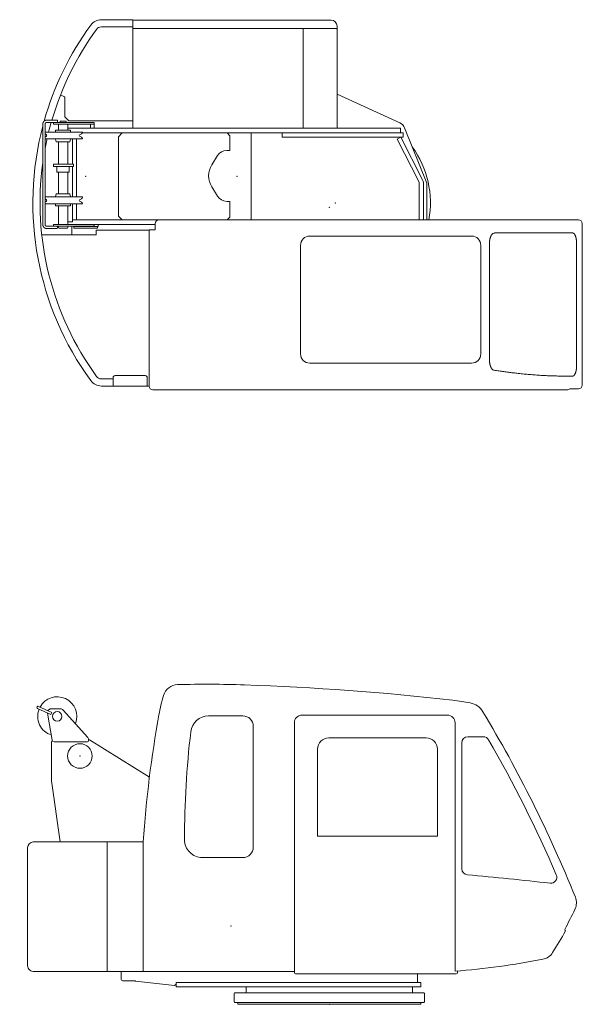
# Model space of a CAD drawing. Extents: x -41788 to 43202, y -21550 to 24648.
# Drawn here: x -32688 to -29711, y 3258 to 8473 of the extents above; entities that cross this region are included whole.
import ezdxf

# ---------------------------------------------------------------- set-up
doc = ezdxf.new("R2010")
doc.units = 0
doc.layers.get('0').update_dxf_attribs({"lineweight": 13})

# ---------------------------------------------------------------- blocks, each defined once
blk = doc.blocks.new('KRM-13H-UPP-RH')
at = {"color": 7, "lineweight": 20}
for p, q in [((-1474.256482, 1534.353392), (-1544.042182, 1566.894998)), ((-1469.185063, 1545.229085), (-1538.970763, 1577.770691)), ((-1471.279679, 1564.999599), (-1423.885934, 1564.999599)), ((779.060128, 1583.448399), (779.009637, 1583.452913)), ((-1466.424634, 1398.309961), (-1490.992124, 1541.620323)), ((-1474.256482, 1534.353392), (-1469.185063, 1545.229085)), ((-1409.043881, 1558.405325), (-1277.578974, 1412.854892)), ((-457.348926, 1527.605289), (-638.905995, 1527.605289)), ((625.159177, 1531.405401), (-145, 1531.4054)), ((-402.348926, 832.136217), (-402.348926, 1472.605289)), ((-185, 167.499999), (-185, 1491.4054)), ((665.159177, 175.012723), (665.159177, 1491.405401)), ((512.47699, 1411.123566), (-2.52301, 1411.123566)), ((733.360811, 1416.984581), (815.28173, 1416.984581)), ((-1471, 1379.999599), (-1471, 1183.867026)), ((-1280, 1389.999599), (-1456.568411, 1389.999599)), ((-1270, 1399.999599), (-1275.000006, 1399.999599)), ((-1275, 1406.152029), (-1275, 1394.999599)), ((-952.078361, 1202.553529), (-1270, 1399.999599)), ((701.360811, 717.555236), (701.360811, 1384.984581)), ((-62.52301, 889.623566), (-62.52301, 1351.123566)), ((572.47699, 1351.123566), (572.47699, 889.623566)), ((-1471, 1183.867026), (-1424.861806, 859.6)), ((-62.52301, 889.623566), (572.47699, 889.623566)), ((-1567, 859.6), (-984.6972, 859.6)), ((-1175, 859.6), (-1175, 174.6)), ((-984.6972, 859.6), (-984.6972, 174.6)), ((-1597.579895, 210.826806), (-1597.579895, 829.826806)), ((-457.348926, 777.136217), (-671.646327, 777.136217)), ((665, 669.798947), (665, 669.774117)), ((665, 669.774117), (665, 669.504004)), ((-185, 603.986738), (-184.955214, 603.900267)), ((1246.04936, 393.950639), (1248.947888, 391.052111)), ((-1567, 174.6), (-185, 174.6)), ((-1102, 134.999599), (-1102, 174.600493)), ((-178.8, 161.299999), (672, 161.299999)), ((467, 114.999599), (467, 161.300583)), ((678.2, 176.075791), (678.2, 167.499999)), ((-1026.725045, 124.999599), (-1092, 124.999599)), ((-1025.336544, 123.256889), (-1026.725045, 124.999599)), ((-1025.336544, 123.256889), (-819.250953, 99.94404)), ((-819.250953, 99.94404), (-810, 107.314717)), ((-810, 114.999599), (485, 114.999599)), ((-810, 92.999599), (-810, 114.999599)), ((485, 92.999599), (485, 114.999599)), ((-810, 92.999599), (485, 92.999599)), ((-501, 60), (-504, 57)), ((-504, 13), (-504, 57)), ((501, 60), (-501, 60)), ((-440, 92.999599), (-440, 60)), ((439.999999, 92.999599), (439.999999, 60)), ((501, 60), (504, 57)), ((504, 13), (504, 57)), ((-501, 10), (-504, 13)), ((-501, 10), (501, 10)), ((-485, 0), (-485, 10)), ((-484, -0.000001), (-485, 1)), ((-485, 0), (485, 0)), ((-50, 0), (50, 0)), ((485, 0), (485, 10)), ((504, 13), (501, 10))]:
    blk.add_line(p, q, dxfattribs=at)
for points in [[(-448.723656, 1691.575204, 0.01487), (-802.699544, 1693.056942)], [(653.241545, 1610.54956, 0.019739), (-448.723641, 1691.575203)], [(-901.665216, 1532.98552, 0.028294), (-984.697201, 859.599989)], [(1301.922884, 567.607832, 0.03925), (812.435654, 1549.706009)], [(1201.356429, 685.869052, 0.028778), (843.018724, 1400.942625)], [(1168.400316, 641.401358, 0.005508), (730.492048, 685.684086)]]:
    blk.add_lwpolyline(points, format="xyb", dxfattribs=at)
for centre, radius in [((-1440, 1524.999599), 25), ((-1320, 1314.999599), 65)]:
    blk.add_circle(centre, radius, dxfattribs=at)
for centre, radius, start, end in [((-800.655591, 1613.083057), 80, 91.464017, 163.687791), ((-1440, 1524.999599), 103.5, 338.084606, 151.676642), ((82.310233, 1354.681524), 1000, 163.687791, 169.729011), ((-1541.506472, 1572.332845), 6, 65, 245), ((-1471.279679, 1544.999599), 20, 90, 151.866622), ((-1423.885934, 1544.999599), 20, 42.089162, 90), ((518.086599, 418.185043), 1200, 79.067314, 83.533104), ((726.707758, 1498.220789), 100, 30.98757, 79.067314), ((-1440, 1524.999599), 103.5, 158.323358, 252.439762), ((-1471.279679, 1544.999599), 20, 188.047867, 189.727579), ((-638.905995, 1432.605289), 95, 90, 173.372641), ((-457.348926, 1472.605289), 55, 0, 90), ((-145, 1491.4054), 40, 90, 180), ((625.159177, 1491.405401), 40, 0, 90), ((-1285, 1406.152029), 10, 0, 42.089162), ((4228.351074, 867.089044), 4995, 173.372641, 179.940983), ((-2.52301, 1351.123566), 60, 90, 180), ((512.47699, 1351.123566), 60, 0, 90), ((733.360811, 1384.984581), 32, 90, 180), ((815.28173, 1384.984581), 32, 29.913209, 90), ((-1435, 1379.999599), 36, 150.440206, 180), ((-1456.568411, 1399.999599), 10, 189.727579, 270), ((-1280, 1394.999599), 5, 270, 0), ((-1564.730453, 826.678135), 33, 93.943582, 174.524836), ((-671.646327, 872.136217), 95, 179.940983, 270), ((-457.348926, 832.136217), 55, 270, 0), ((733.360811, 717.555236), 32, 180, 264.856886), ((1171.97046, 673.201579), 32, 263.594496, 23.319526), ((1227.746413, 537.643665), 80, 334.311397, 21.996649), ((-1223.417664, 1716.708831), 2800, 331.863631, 334.311397), ((-335.283607, 1242.570164), 1800, 327.441295, 331.681118), ((1247.463574, 395.364853), 2, 151.863631, 225), ((1247.533675, 389.637897), 2, 331.681118, 45), ((1114.402028, 316.929002), 80, 280.969326, 327.441295), ((-1564.745701, 207.522912), 33, 174.254033, 266.082955), ((330.434276, 4361.65329), 4200, 274.571115, 280.969326), ((-178.8, 167.499999), 6.2, 180, 270), ((672, 167.499999), 6.2, 270, 0), ((-1092, 134.999599), 10, 180, 270)]:
    blk.add_arc(centre, radius, start, end, dxfattribs=at)
at = {"color": 7, "lineweight": 5}
for p in [(-1320, 1314.999634), (-520, 414.999603), (0, 0)]:
    blk.add_point(p, dxfattribs=at)
blk = doc.blocks.new('KRM-13H-UPP-TP')
at = {"color": 7, "lineweight": 20}
for p, q in [((-1039, 993.5), (-1206.3, 993.5)), ((-1039, 418.5), (-1039, 993.5)), ((9.4, 991.5), (-1039, 991.5)), ((-1206.3, 955.5), (-1039, 955.5)), ((37.8, 946.5), (-1039, 946.5)), ((-139, 946.5), (-139, 418.5)), ((41, 959.9), (41, 418.5)), ((41, 946.6), (41, 946.5)), ((-1401.9, 585), (-1422.7, 594.9)), ((-1399, 580.5), (-1399, 478.5)), ((372.9, 446.8), (41, 598.3)), ((-1399, 478.5), (-1379, 458.5)), ((-1516.5, 439.5), (-1516.5, -90.5)), ((-1504.5, 439.5), (-1504.5, -90.5)), ((-1440.7, 461.5), (-1496, 461.5)), ((-1496, 449.5), (-1244, 449.5)), ((-1460.3, 440.5), (-1460.3, 449.5)), ((-1460.3, 440.5), (-1244, 440.5)), ((-1434, 440.5), (-1434, 408.5)), ((-1393, 455.5), (-1425, 455.5)), ((-1425, 449.5), (-1425, 455.5)), ((-1393, 449.5), (-1393, 455.5)), ((-1384, 440.5), (-1384, 408.5)), ((-1384, 418.5), (-1264, 418.5)), ((-1239, 418.5), (-1384, 418.5)), ((-1039, 458.5), (-1379, 458.5)), ((-1264, 418.5), (-1264, 440.5)), ((-1264, 418.5), (-1244, 418.5)), ((-1244, 418.5), (-1244, 449.5)), ((376, 418.5), (-1239, 418.5)), ((-356, 418.5), (-192.5, 418.5)), ((376, 393.5), (376, 418.5)), ((516, 128.5), (398.5, 420)), ((-1306, 398.5), (-1504.5, 398.5)), ((-1498.7, 386), (-1504.5, 388.4)), ((-1498.7, 375), (-1504.5, 372.6)), ((-1369, 408.5), (-1449, 408.5)), ((-1449, 408.5), (-1449, 398.5)), ((-1369, 408.5), (-1369, 398.5)), ((-1319.3, 386), (-1311.7, 389.2)), ((-1319.3, 375), (-1311.7, 371.8)), ((391, 393.5), (-1306.8, 393.5)), ((-1306, 398.5), (-1305.5, 398)), ((-1116.4, 373.5), (-1096.7, 393.5)), ((-1116.4, -46.5), (-1116.4, 373.5)), ((-540.7, 393.5), (-526, 378.5)), ((-526, 378.5), (-526, 301.5)), ((-414, -66.5), (-414, 393.5)), ((-249, 371.5), (-249, 393.5)), ((391, 371.5), (-249, 371.5)), ((378, 371.5), (358.4, 361.5)), ((378, 371.5), (493.2, 145.9)), ((391, 371.5), (391, 393.5)), ((-1306, 362.5), (-1504.5, 362.5)), ((-1449, 361.4), (-1449, 362.5)), ((-1445, 346.5), (-1449, 361.4)), ((-1445, 346.5), (-1373, 346.5)), ((-1434, 227.5), (-1434, 346.5)), ((-1384, 227.5), (-1384, 346.5)), ((-1373, 346.5), (-1369, 361.4)), ((-1369, 361.4), (-1369, 362.5)), ((-1360, 227.5), (-1360, 362.5)), ((-1338.8, 54.5), (-1338.8, 362.5)), ((-1306, 362.5), (-1305.5, 363)), ((358.4, 361.5), (473.6, 135.9)), ((-592.4, 273.5), (-622.3, 225.1)), ((-526, 301.5), (-542.6, 301.5)), ((-1459.3, 227.5), (-1354.5, 227.5)), ((-1459.3, 215.5), (-1459.3, 227.5)), ((-1459.3, 215.5), (-1354.5, 215.5)), ((-1441.5, 185.5), (-1441.5, 215.5)), ((-1376.5, 185.5), (-1376.5, 215.5)), ((-1360, 54.5), (-1360, 215.5)), ((-1354.5, 227.5), (-1354.5, 215.5)), ((-1376.5, 185.5), (-1441.5, 185.5)), ((-1434, 70.5), (-1434, 185.5)), ((-1384, 70.5), (-1384, 185.5)), ((-622.3, 107.9), (-592.4, 59.5)), ((476, 125.9), (476, -66.5)), ((498, 125.9), (498, -66.5)), ((516, 128.5), (516, -66.5)), ((-1306, 54.5), (-1504.5, 54.5)), ((-1445, 70.5), (-1449, 55.6)), ((-1449, 54.5), (-1449, 55.6)), ((-1373, 70.5), (-1445, 70.5)), ((-1373, 70.5), (-1369, 55.6)), ((-1369, 54.5), (-1369, 55.6)), ((-1306, 54.5), (-1305.5, 54)), ((-1498.7, 42), (-1504.5, 44.4)), ((-1498.7, 31), (-1504.5, 28.6)), ((-1305.9, 18.6), (-1504.5, 18.6)), ((-1449, 8.5), (-1449, 18.5)), ((-1449, 8.5), (-1369, 8.5)), ((-1434, -91.5), (-1434, 8.5)), ((-1384, -91.5), (-1384, 8.5)), ((-1369, 8.5), (-1369, 18.5)), ((-1360, -76.5), (-1360, 18.5)), ((-1338.8, -66.5), (-1338.8, 18.5)), ((-1319.3, 42), (-1311.7, 45.2)), ((-1319.3, 31), (-1311.7, 27.8)), ((-1306, 18.5), (-1305.5, 19)), ((-542.6, 31.5), (-526, 31.5)), ((-526, 31.5), (-526, -51.5)), ((-1116.4, -46.5), (-1096.7, -66.5)), ((-526, -51.5), (-540.7, -66.5)), ((-1244, -100.5), (-1496, -100.5)), ((-1460.3, -91.5), (-921, -91.5)), ((-1460.3, -100.5), (-1460.3, -91.5)), ((-1434, -107.5), (-1434, -100.5)), ((-1360, -76.5), (-1384, -76.5)), ((-1384, -107.5), (-1384, -100.5)), ((-1363, -100.5), (-1363, -146.5)), ((-1360, -66.5), (1318.7, -66.5)), ((-1354, -101.5), (-1354, -100.5)), ((-1354, -101.5), (-1224, -101.5)), ((-1351.5, -101.5), (-1351.5, -110.5)), ((-1244, -100.5), (-1244, -91.5)), ((-1226.5, -101.5), (-1226.5, -110.5)), ((-1224, -101.5), (-1224, -91.5)), ((-921, -119.1), (-921, -86.5)), ((1338.7, -941.5), (1338.7, -86.5)), ((-1521.7, -146.5), (-1234, -146.5)), ((-1496, -112.5), (-1440.7, -112.5)), ((-1432.3, -110.5), (-1434, -107.5)), ((-1432.3, -110.5), (-1385.7, -110.5)), ((-1385.7, -110.5), (-1384, -107.5)), ((-1351.5, -110.5), (-1226.5, -110.5)), ((-1234, -121.5), (-1234, -146.5)), ((-954, -121.5), (-1234, -121.5)), ((-954, -119.1), (-954, -946.5)), ((-954, -119.1), (-921, -119.1)), ((753, -152.5), (-103.6, -152.5)), ((1288.1, -136.1), (874.5, -136.1)), ((-152.4, -201.5), (-152.4, -776.5)), ((801.8, -776.5), (801.8, -201.5)), ((847.3, -807), (847.3, -192.4)), ((1308.7, -192.4), (1308.7, -837.4)), ((-1323.9, -827.5), (-1324.3, -826.8)), ((-103.6, -825.5), (753, -825.5)), ((847.6, -830.1), (847.6, -830.1)), ((-1206.3, -908.5), (-1144, -908.5)), ((-1144, -901.5), (-1144, -946.5)), ((-1134, -891.5), (-974, -891.5)), ((-964, -946.5), (-964, -901.5)), ((1229.6, -893.7), (1288, -893.7)), ((1229.7, -893.7), (1232.7, -893.7)), ((-954, -946.5), (-1206.3, -946.5)), ((-934, -966.5), (1257.5, -966.5)), ((1272.3, -961.5), (1318.7, -961.5))]:
    blk.add_line(p, q, dxfattribs=at)
for centre, radius, start, end in [((-1206.3, 923.5), 70, 90, 143.9681), ((9.4, 959.9), 31.6, 0, 90), ((31, 23.5), 1600, 143.9681, 164.3107), ((31, 23.5), 1562, 143.9681, 163.7153), ((-1206.3, 923.5), 32, 90, 143.9681), ((37.8, 943.3), 3.2, 0, 90), ((37.8, 943.3), 3.2, 0, 90), ((-1404, 580.5), 5, 0, 64.7261), ((31, 23.5), 1600, 165.2827, 216.0319), ((31, 23.5), 1562, 164.1734, 166.1089), ((352.1, 401.3), 50, 21.9606, 65.4623), ((-1501, 380.5), 6, 292.5, 67.5), ((-1317, 380.5), 6, 112.5, 247.5), ((-1315.5, 398.4), 10, 292.5, 357.596), ((-1315.5, 362.6), 10, 2.404, 67.5), ((31, 23.5), 1562, 167.4654, 169.4321), ((31, 23.5), 504, 349.7135, 35.9386), ((31, 23.5), 1562, 172.1886, 216.0319), ((454, 125.9), 22, 0, 27.0506), ((454, 125.9), 44, 0, 27.0506), ((-1315.5, 54.4), 10, 292.5, 357.596), ((-1501, 36.5), 6, 292.5, 67.5), ((-1317, 36.5), 6, 112.5, 247.5), ((-1315.5, 18.6), 10, 2.404, 67.5), ((-901, -86.5), 20, 90, 180), ((1318.7, -86.5), 20, 0, 90), ((874.4, -135.8), 0.386, 270.3067, 303.3446), ((1288.1, -135.7), 0.432, 269.7769, 301.4236), ((872.2, -863.6), 0.377, 56.9391, 81.3), ((-1206.3, -876.5), 70, 216.0319, 270), ((-1206.3, -876.5), 32, 216.0319, 270), ((-1134, -901.5), 10, 90, 180), ((-974, -901.5), 10, 0, 90), ((1288, -894.1), 0.432, 58.8778, 90.2176), ((-934, -946.5), 20, 180, 270), ((1318.7, -941.5), 20, 270, 0)]:
    blk.add_arc(centre, radius, start, end, dxfattribs=at)
for centre, major_axis, ratio, start_param, end_param in [((-1440.7, 455.5), (0, 6), 0.422618, 3.142431, 6.283185), ((-542.6, 241.5), (0, -60), 0.982245, 3.141593, 4.150581), ((-530.9, 166.5), (0, -110), 0.982245, 4.150581, 5.274197), ((-542.6, 91.5), (0, -60), 0.982245, 5.274197, 6.283185), ((-1440.7, -106.5), (0, -6), 0.422618, 0, 3.141593), ((-103.6, -201.5), (0, -49), 0.996028, 3.141593, 4.712389), ((753, -201.5), (0, -49), 0.996028, 1.570796, 3.141593), ((873.7, -193), (-1, -56.8), 0.508254, 3.148281, 3.471543), ((-103.6, -776.5), (0, -49), 0.996028, 4.712389, 6.283185), ((753, -776.5), (0, -49), 0.996028, 0, 1.570796), ((873.7, -807.2), (1.1, -56.2), 0.511005, 5.954483, 6.196494), ((1257.5, -947.7), (21.7, 0), 0.86637, 4.712389, 5.45927)]:
    blk.add_ellipse(centre, major_axis=major_axis, ratio=ratio, start_param=start_param, end_param=end_param, dxfattribs=at)
for points, knots in [([(-1516.5, 439.5), (-1516.5, 439.6), (-1516.5, 439.9), (-1516.5, 440.3), (-1516.5, 440.6), (-1516.5, 441), (-1516.4, 441.4), (-1516.4, 441.8), (-1516.4, 442.2), (-1516.3, 442.6), (-1516.3, 442.9), (-1516.2, 443.3), (-1516.1, 443.7), (-1516.1, 444.1), (-1516, 444.4), (-1515.9, 444.8), (-1515.8, 445.2), (-1515.7, 445.6), (-1515.6, 445.9), (-1515.5, 446.3), (-1515.4, 446.7), (-1515.3, 447), (-1515.2, 447.4), (-1515, 447.7), (-1514.9, 448.1), (-1514.7, 448.4), (-1514.6, 448.8), (-1514.4, 449.1), (-1514.3, 449.5), (-1514.1, 449.8), (-1513.9, 450.2), (-1513.8, 450.5), (-1513.6, 450.8), (-1513.4, 451.2), (-1513.2, 451.5), (-1513, 451.8), (-1512.8, 452.1), (-1512.6, 452.5), (-1512.4, 452.8), (-1512.1, 453.1), (-1511.9, 453.4), (-1511.7, 453.7), (-1511.4, 454), (-1511.2, 454.3), (-1511, 454.6), (-1510.7, 454.8), (-1510.4, 455.1), (-1510.2, 455.4), (-1509.9, 455.7), (-1509.6, 455.9), (-1509.4, 456.2), (-1509.1, 456.4), (-1508.8, 456.7), (-1508.5, 456.9), (-1508.2, 457.2), (-1507.9, 457.4), (-1507.6, 457.6), (-1507.3, 457.9), (-1506.8, 458.2), (-1506.4, 458.5), (-1505.9, 458.8), (-1505.4, 459), (-1505, 459.3), (-1504.7, 459.4), (-1504.4, 459.6), (-1504, 459.7), (-1503.7, 459.9), (-1503.4, 460), (-1503, 460.2), (-1502.7, 460.3), (-1502.3, 460.4), (-1501.9, 460.6), (-1501.6, 460.7), (-1501.2, 460.8), (-1500.9, 460.9), (-1500.5, 461), (-1500.1, 461.1), (-1499.8, 461.1), (-1499.4, 461.2), (-1499, 461.3), (-1498.6, 461.3), (-1498.3, 461.4), (-1497.9, 461.4), (-1497.5, 461.4), (-1497.1, 461.5), (-1496.8, 461.5), (-1496.4, 461.5), (-1496.1, 461.5), (-1496, 461.5)], [0, 0, 0, 0, 0.382688, 0.765365, 1.148033, 1.530669, 1.913286, 2.29585, 2.678389, 3.060854, 3.443437, 3.825923, 4.208368, 4.590697, 4.972972, 5.355113, 5.737195, 6.119124, 6.501298, 6.883298, 7.265227, 7.646966, 8.028623, 8.410075, 8.791435, 9.172574, 9.554106, 9.935402, 10.316598, 10.697545, 11.078392, 11.458979, 11.839449, 12.219646, 12.600399, 12.980872, 13.361225, 13.741288, 14.121246, 14.500909, 14.88047, 15.259731, 15.639626, 16.019215, 16.398705, 16.777889, 17.156973, 17.53575, 17.914445, 18.292836, 18.671913, 19.050686, 19.429384, 19.807783, 20.186096, 20.564116, 20.942036, 21.31967, 21.898845, 22.477376, 23.055729, 23.633477, 23.987844, 24.341999, 24.719848, 25.097468, 25.475054, 25.852427, 26.229753, 26.606884, 26.983968, 27.360875, 27.738396, 28.115759, 28.492972, 28.870044, 29.247191, 29.624219, 30.001138, 30.377957, 30.755136, 31.132238, 31.509273, 31.886252, 32.26326, 32.640234, 33.017187, 33.394125, 33.394125, 33.394125, 33.394125]), ([(-1504.5, 439.5), (-1504.5, 439.6), (-1504.5, 439.7), (-1504.5, 439.9), (-1504.5, 440.1), (-1504.5, 440.3), (-1504.5, 440.4), (-1504.5, 440.6), (-1504.4, 440.8), (-1504.4, 441), (-1504.4, 441.2), (-1504.4, 441.4), (-1504.3, 441.6), (-1504.3, 441.7), (-1504.3, 441.9), (-1504.2, 442.1), (-1504.2, 442.3), (-1504.1, 442.5), (-1504.1, 442.6), (-1504, 442.8), (-1504, 443), (-1503.9, 443.2), (-1503.8, 443.3), (-1503.8, 443.5), (-1503.7, 443.7), (-1503.7, 443.9), (-1503.6, 444), (-1503.5, 444.2), (-1503.4, 444.3), (-1503.4, 444.5), (-1503.3, 444.7), (-1503.2, 444.8), (-1503.1, 445), (-1503, 445.1), (-1502.9, 445.3), (-1502.8, 445.4), (-1502.7, 445.6), (-1502.6, 445.7), (-1502.6, 445.9), (-1502.5, 446), (-1502.3, 446.1), (-1502.2, 446.3), (-1502.1, 446.4), (-1502, 446.5), (-1501.9, 446.7), (-1501.8, 446.8), (-1501.7, 446.9), (-1501.6, 447), (-1501.5, 447.1), (-1501.4, 447.3), (-1501.2, 447.4), (-1501.1, 447.5), (-1501, 447.6), (-1500.9, 447.7), (-1500.8, 447.8), (-1500.6, 447.9), (-1500.5, 448), (-1500.4, 448.1), (-1500.2, 448.2), (-1500, 448.3), (-1499.8, 448.5), (-1499.6, 448.6), (-1499.5, 448.6), (-1499.3, 448.7), (-1499.2, 448.8), (-1499.1, 448.8), (-1498.9, 448.9), (-1498.8, 448.9), (-1498.7, 449), (-1498.5, 449), (-1498.4, 449.1), (-1498.2, 449.1), (-1498.1, 449.2), (-1498, 449.2), (-1497.8, 449.3), (-1497.7, 449.3), (-1497.5, 449.3), (-1497.4, 449.4), (-1497.3, 449.4), (-1497.1, 449.4), (-1497, 449.4), (-1496.8, 449.5), (-1496.7, 449.5), (-1496.6, 449.5), (-1496.4, 449.5), (-1496.3, 449.5), (-1496.1, 449.5), (-1496.1, 449.5), (-1496, 449.5)], [0, 0, 0, 0, 0.188537, 0.377053, 0.565498, 0.753877, 0.942116, 1.130247, 1.31816, 1.505921, 1.693495, 1.880876, 2.067901, 2.254692, 2.441067, 2.627167, 2.812779, 2.998076, 3.182997, 3.367567, 3.55152, 3.735085, 3.91798, 4.100454, 4.282208, 4.463509, 4.644236, 4.824477, 5.003889, 5.182788, 5.3608, 5.538273, 5.714846, 5.890859, 6.066119, 6.240794, 6.414487, 6.587578, 6.75962, 6.931044, 7.101382, 7.271092, 7.440043, 7.608356, 7.775533, 7.942066, 8.107458, 8.272202, 8.435762, 8.598674, 8.760855, 8.922392, 9.08274, 9.24245, 9.401019, 9.558961, 9.715822, 9.872073, 10.109504, 10.34555, 10.579153, 10.811454, 10.952761, 11.093607, 11.243068, 11.392035, 11.540057, 11.687617, 11.834336, 11.980629, 12.12616, 12.271303, 12.415797, 12.55994, 12.703755, 12.847264, 12.989967, 13.132407, 13.274606, 13.416589, 13.558143, 13.699527, 13.840765, 13.98188, 14.122709, 14.263464, 14.40417, 14.544852, 14.544852, 14.544852, 14.544852]), ([(-1496, -112.5), (-1496.1, -112.5), (-1496.4, -112.5), (-1496.8, -112.5), (-1497.2, -112.5), (-1497.6, -112.4), (-1497.9, -112.4), (-1498.3, -112.4), (-1498.7, -112.3), (-1499.1, -112.3), (-1499.5, -112.2), (-1499.8, -112.1), (-1500.2, -112), (-1500.5, -112), (-1500.9, -111.9), (-1501.2, -111.8), (-1501.6, -111.7), (-1501.9, -111.6), (-1502.3, -111.4), (-1502.7, -111.3), (-1503, -111.2), (-1503.4, -111), (-1503.7, -110.9), (-1504, -110.7), (-1504.4, -110.6), (-1504.7, -110.4), (-1505, -110.3), (-1505.4, -110), (-1505.9, -109.8), (-1506.4, -109.5), (-1506.8, -109.2), (-1507.3, -108.9), (-1507.6, -108.6), (-1507.9, -108.4), (-1508.2, -108.2), (-1508.5, -107.9), (-1508.8, -107.7), (-1509.1, -107.4), (-1509.4, -107.2), (-1509.7, -106.9), (-1509.9, -106.6), (-1510.2, -106.4), (-1510.5, -106.1), (-1510.8, -105.8), (-1511, -105.5), (-1511.3, -105.2), (-1511.6, -104.8), (-1511.8, -104.5), (-1512, -104.2), (-1512.2, -104), (-1512.4, -103.7), (-1512.6, -103.4), (-1512.8, -103.1), (-1513, -102.8), (-1513.2, -102.5), (-1513.4, -102.2), (-1513.6, -101.8), (-1513.8, -101.5), (-1513.9, -101.2), (-1514.1, -100.8), (-1514.3, -100.5), (-1514.4, -100.1), (-1514.6, -99.8), (-1514.7, -99.4), (-1514.9, -99.1), (-1515, -98.7), (-1515.2, -98.4), (-1515.3, -98), (-1515.4, -97.7), (-1515.5, -97.3), (-1515.6, -96.9), (-1515.7, -96.6), (-1515.8, -96.2), (-1515.9, -95.8), (-1516, -95.4), (-1516.1, -95.1), (-1516.1, -94.7), (-1516.2, -94.3), (-1516.3, -93.9), (-1516.3, -93.6), (-1516.4, -93.2), (-1516.4, -92.8), (-1516.4, -92.4), (-1516.5, -92), (-1516.5, -91.6), (-1516.5, -91.3), (-1516.5, -90.9), (-1516.5, -90.6), (-1516.5, -90.5)], [0, 0, 0, 0, 0.388757, 0.777527, 1.166321, 1.555152, 1.943945, 2.332799, 2.721726, 3.110739, 3.475755, 3.840867, 4.206084, 4.571413, 4.936665, 5.30205, 5.667577, 6.033253, 6.410159, 6.787243, 7.164374, 7.541701, 7.919074, 8.296659, 8.674279, 9.052128, 9.406283, 9.760651, 10.338399, 10.916751, 11.495282, 12.074457, 12.452091, 12.830011, 13.208031, 13.586344, 13.964743, 14.343441, 14.722214, 15.101292, 15.505748, 15.910553, 16.315453, 16.720704, 17.126069, 17.531785, 17.937617, 18.343798, 18.696982, 19.050426, 19.403961, 19.757751, 20.111632, 20.465763, 20.82, 21.17448, 21.554677, 21.935147, 22.315734, 22.696581, 23.077528, 23.458724, 23.84002, 24.221552, 24.602691, 24.984051, 25.365502, 25.74716, 26.128899, 26.510827, 26.892828, 27.275002, 27.656931, 28.039013, 28.421154, 28.803429, 29.185758, 29.568202, 29.950689, 30.333272, 30.715737, 31.098276, 31.48084, 31.863457, 32.246093, 32.628761, 33.011438, 33.394126, 33.394126, 33.394126, 33.394126]), ([(-1496, -100.5), (-1496.1, -100.5), (-1496.2, -100.5), (-1496.3, -100.5), (-1496.4, -100.5), (-1496.6, -100.5), (-1496.7, -100.5), (-1496.9, -100.4), (-1497, -100.4), (-1497.2, -100.4), (-1497.3, -100.4), (-1497.4, -100.4), (-1497.6, -100.3), (-1497.7, -100.3), (-1497.8, -100.3), (-1498, -100.2), (-1498.1, -100.2), (-1498.2, -100.1), (-1498.4, -100.1), (-1498.5, -100), (-1498.7, -100), (-1498.8, -99.9), (-1498.9, -99.9), (-1499.1, -99.8), (-1499.2, -99.8), (-1499.3, -99.7), (-1499.5, -99.6), (-1499.6, -99.6), (-1499.8, -99.5), (-1500, -99.3), (-1500.2, -99.2), (-1500.4, -99.1), (-1500.5, -99), (-1500.6, -98.9), (-1500.8, -98.8), (-1500.9, -98.7), (-1501, -98.6), (-1501.1, -98.5), (-1501.2, -98.4), (-1501.4, -98.3), (-1501.5, -98.1), (-1501.6, -98), (-1501.7, -97.9), (-1501.8, -97.8), (-1502, -97.6), (-1502.1, -97.5), (-1502.2, -97.3), (-1502.3, -97.2), (-1502.4, -97.1), (-1502.5, -96.9), (-1502.6, -96.8), (-1502.7, -96.7), (-1502.8, -96.5), (-1502.9, -96.4), (-1502.9, -96.3), (-1503, -96.1), (-1503.1, -96), (-1503.2, -95.8), (-1503.3, -95.7), (-1503.4, -95.5), (-1503.4, -95.3), (-1503.5, -95.2), (-1503.6, -95), (-1503.7, -94.9), (-1503.7, -94.7), (-1503.8, -94.5), (-1503.8, -94.3), (-1503.9, -94.2), (-1504, -94), (-1504, -93.8), (-1504.1, -93.6), (-1504.1, -93.5), (-1504.2, -93.3), (-1504.2, -93.1), (-1504.3, -92.9), (-1504.3, -92.7), (-1504.3, -92.6), (-1504.4, -92.4), (-1504.4, -92.2), (-1504.4, -92), (-1504.4, -91.8), (-1504.5, -91.6), (-1504.5, -91.4), (-1504.5, -91.3), (-1504.5, -91.1), (-1504.5, -90.9), (-1504.5, -90.7), (-1504.5, -90.6), (-1504.5, -90.5)], [0, 0, 0, 0, 0.145094, 0.290215, 0.43539, 0.580646, 0.726232, 0.871951, 1.017831, 1.163898, 1.301477, 1.439264, 1.577281, 1.715548, 1.854594, 1.99393, 2.133575, 2.273549, 2.418692, 2.564223, 2.710515, 2.857234, 3.004794, 3.152817, 3.301783, 3.451245, 3.592091, 3.733398, 3.965699, 4.199302, 4.435348, 4.672779, 4.829029, 4.98589, 5.143833, 5.302401, 5.462112, 5.622459, 5.783997, 5.946178, 6.120356, 6.295274, 6.47154, 6.648546, 6.826853, 7.005896, 7.186223, 7.36728, 7.52569, 7.684643, 7.844527, 8.004944, 8.166267, 8.328111, 8.490798, 8.653992, 8.830005, 9.006578, 9.184051, 9.362063, 9.540962, 9.720374, 9.900615, 10.081342, 10.262643, 10.444397, 10.626871, 10.809766, 10.993332, 11.177284, 11.361854, 11.546775, 11.732072, 11.917684, 12.103784, 12.290159, 12.47695, 12.663975, 12.851356, 13.03893, 13.226691, 13.414604, 13.602735, 13.790974, 13.979353, 14.167798, 14.356314, 14.544851, 14.544851, 14.544851, 14.544851]), ([(847.3, -192.4), (847.3, -191.9), (847.3, -190.8), (847.3, -189.1), (847.4, -187.5), (847.5, -185.8), (847.6, -184.2), (847.7, -182.5), (847.9, -180.9), (848, -179.3), (848.2, -177.9), (848.4, -176.5), (848.6, -175.1), (848.9, -173.4), (849.2, -171.4), (849.7, -169.3), (850.1, -167.1), (850.7, -165), (851.2, -163), (851.8, -161), (852.5, -159.1), (853.1, -157.4), (853.6, -156), (854.1, -154.8), (854.6, -153.6), (855.1, -152.5), (855.6, -151.4), (856.1, -150.4), (856.7, -149.4), (857.2, -148.5), (857.7, -147.6), (858.2, -146.8), (858.8, -145.9), (859.3, -145.1), (860, -144.3), (860.7, -143.3), (861.5, -142.4), (862.3, -141.5), (863, -140.8), (863.7, -140.3), (864.2, -139.8), (864.8, -139.4), (865.1, -139.2), (865.3, -139)], [0, 0, 0, 0, 1.657837, 3.314448, 4.968626, 6.619168, 8.26487, 9.904542, 11.536991, 13.160929, 14.594325, 16.019248, 17.434991, 18.840644, 21.106198, 23.339591, 25.537515, 27.696612, 29.813555, 31.885077, 33.907947, 35.879196, 37.207475, 38.50878, 39.781914, 41.02566, 42.183898, 43.313712, 44.414546, 45.485608, 46.526171, 47.535475, 48.512839, 49.457, 50.442596, 51.776861, 53.028332, 54.196391, 55.279145, 56.051366, 56.773435, 57.446928, 58.072712, 58.072712, 58.072712, 58.072712]), ([(1288.1, -136.1), (1288.2, -136.1), (1288.4, -136.1), (1288.7, -136.2), (1289.1, -136.2), (1289.4, -136.3), (1289.7, -136.3), (1290.1, -136.4), (1290.4, -136.5), (1290.7, -136.6), (1291.1, -136.7), (1291.4, -136.9), (1291.8, -137.1), (1292.2, -137.3), (1292.7, -137.6), (1293.3, -138), (1293.8, -138.4), (1294.3, -138.8), (1294.8, -139.3), (1295.4, -139.8), (1295.8, -140.3), (1296.2, -140.7), (1296.5, -141.1), (1296.8, -141.5), (1297.1, -141.9), (1297.4, -142.3), (1297.7, -142.7), (1298, -143.1), (1298.4, -143.7), (1298.8, -144.4), (1299.3, -145.2), (1299.8, -146.1), (1300.3, -147.1), (1300.8, -148.1), (1301.3, -149.2), (1301.7, -150.2), (1302.2, -151.4), (1302.6, -152.5), (1303, -153.6), (1303.4, -154.8), (1303.8, -155.9), (1304.1, -157), (1304.4, -158.1), (1304.8, -159.3), (1305.1, -160.5), (1305.4, -161.7), (1305.7, -162.9), (1305.9, -164), (1306.1, -165), (1306.3, -165.8), (1306.4, -166.6), (1306.6, -167.4), (1306.7, -168.3), (1306.9, -169.1), (1307, -170), (1307.1, -170.8), (1307.3, -171.7), (1307.4, -172.5), (1307.5, -173.4), (1307.6, -174.3), (1307.7, -175.1), (1307.8, -176), (1307.9, -176.9), (1308, -177.8), (1308.1, -178.7), (1308.2, -179.6), (1308.2, -180.5), (1308.3, -181.4), (1308.4, -182.3), (1308.4, -183.2), (1308.5, -184.1), (1308.5, -185), (1308.6, -186), (1308.6, -186.9), (1308.6, -187.8), (1308.7, -188.7), (1308.7, -189.6), (1308.7, -190.6), (1308.7, -191.5), (1308.7, -192.1), (1308.7, -192.4)], [0.001368, 0.001368, 0.001368, 0.001368, 0.342439, 0.685337, 1.02958, 1.375795, 1.700411, 2.027845, 2.3586, 2.693182, 3.072812, 3.458439, 3.850628, 4.249951, 4.946996, 5.668345, 6.258431, 6.947836, 7.660372, 8.396912, 9.158136, 9.628391, 10.107897, 10.596739, 11.094969, 11.602697, 12.119916, 12.646678, 13.183012, 14.079754, 15.103047, 16.157558, 17.243088, 18.359316, 19.505872, 20.682311, 21.888145, 23.122794, 24.315795, 25.533463, 26.683972, 27.854662, 29.044969, 30.254306, 31.482166, 32.727875, 33.990839, 35.270415, 36.091035, 36.917883, 37.750842, 38.58968, 39.434272, 40.284385, 41.139879, 42.000528, 42.86618, 43.73661, 44.611657, 45.491097, 46.374763, 47.26243, 48.153914, 49.049, 49.947516, 50.849226, 51.753937, 52.661431, 53.571515, 54.483965, 55.398579, 56.315137, 57.233444, 58.153268, 59.074396, 59.996613, 60.919708, 61.843459, 62.76765, 63.69206, 63.69206, 63.69206, 63.69206]), ([(847.3, -807), (847.3, -807.6), (847.3, -808.7), (847.3, -810.5), (847.4, -812.2), (847.5, -813.9), (847.6, -815.6), (847.7, -817.3), (847.9, -819), (848.1, -820.9), (848.4, -822.8), (848.7, -824.9), (849, -827), (849.4, -829.1), (849.9, -831.2), (850.4, -833.2), (850.9, -835.2), (851.4, -837.1), (852, -839), (852.6, -840.8), (853.2, -842.5), (853.9, -844.2), (854.6, -845.8), (855.2, -847.1), (855.6, -848.1), (856, -848.8), (856.4, -849.6), (856.8, -850.3), (857.2, -851), (857.6, -851.6), (858, -852.3), (858.4, -852.9), (858.8, -853.5), (859.2, -854.2), (859.6, -854.7), (860, -855.3), (860.4, -855.8), (860.8, -856.3), (861.3, -856.8), (861.7, -857.2), (862.1, -857.7), (862.4, -858.1), (862.8, -858.5), (863.3, -858.9), (863.8, -859.4), (864.4, -859.8), (864.9, -860.2), (865.2, -860.4), (865.4, -860.5)], [0, 0, 0, 0, 1.735108, 3.468844, 5.199826, 6.926678, 8.648025, 10.362507, 12.068761, 13.765394, 15.884527, 17.983597, 20.154303, 22.297268, 24.409611, 26.488419, 28.530802, 30.533919, 32.494955, 34.411239, 36.238816, 38.018497, 39.747731, 41.423939, 42.282756, 43.125835, 43.953014, 44.763968, 45.55839, 46.335958, 47.096376, 47.839346, 48.590696, 49.322693, 50.035054, 50.72743, 51.395355, 52.043081, 52.670484, 53.277367, 53.86362, 54.429084, 54.973699, 55.497014, 56.307478, 57.06216, 57.676648, 58.250197, 58.250197, 58.250197, 58.250197]), ([(872.2, -863.2), (876.5, -863.8), (885, -865.1), (897.7, -866.9), (910.4, -868.7), (923, -870.4), (935.5, -872.1), (947.9, -873.7), (960.3, -875.2), (973, -876.8), (986.2, -878.3), (1000.4, -879.9), (1015.1, -881.5), (1030.4, -883), (1045.5, -884.4), (1060.4, -885.8), (1075.3, -887), (1090, -888.2), (1104.6, -889.2), (1119, -890.1), (1133.3, -890.9), (1147.5, -891.7), (1161.5, -892.3), (1175.4, -892.8), (1189.2, -893.2), (1202.8, -893.5), (1216.3, -893.6), (1225.2, -893.7), (1229.6, -893.7)], [0, 0, 0, 0, 12.951606, 25.819341, 38.602374, 51.300614, 63.913796, 76.441912, 88.884842, 101.242474, 115.007803, 128.665467, 144.119071, 159.432192, 174.604613, 189.636371, 204.527257, 219.277434, 233.886933, 248.35582, 262.683929, 276.871677, 290.919141, 304.826657, 318.594339, 332.222663, 345.711826, 358.998536, 358.998536, 358.998536, 358.998536]), ([(1288, -893.7), (1288.1, -893.7), (1288.4, -893.7), (1288.8, -893.6), (1289.3, -893.6), (1289.7, -893.5), (1290.1, -893.4), (1290.4, -893.3), (1290.7, -893.2), (1291.1, -893.1), (1291.4, -892.9), (1291.8, -892.7), (1292.2, -892.5), (1292.7, -892.2), (1293.3, -891.8), (1293.8, -891.4), (1294.3, -891), (1294.9, -890.5), (1295.4, -889.9), (1296, -889.3), (1296.5, -888.7), (1297.1, -887.9), (1297.7, -887.1), (1298.2, -886.4), (1298.6, -885.8), (1298.9, -885.2), (1299.4, -884.4), (1299.9, -883.5), (1300.3, -882.6), (1300.8, -881.6), (1301.3, -880.6), (1301.7, -879.5), (1302.2, -878.4), (1302.5, -877.5), (1302.8, -876.7), (1303.1, -876), (1303.3, -875.3), (1303.6, -874.4), (1303.9, -873.5), (1304.2, -872.4), (1304.5, -871.4), (1304.8, -870.3), (1305.1, -869.1), (1305.4, -868), (1305.6, -866.8), (1305.9, -865.8), (1306.1, -864.8), (1306.2, -864), (1306.4, -863.2), (1306.5, -862.4), (1306.7, -861.6), (1306.8, -860.7), (1307, -859.9), (1307.1, -859), (1307.2, -858.2), (1307.4, -857.3), (1307.5, -856.4), (1307.6, -855.6), (1307.7, -854.7), (1307.8, -853.8), (1307.9, -852.9), (1308, -852), (1308.1, -851.1), (1308.1, -850.2), (1308.2, -849.3), (1308.3, -848.4), (1308.4, -847.5), (1308.4, -846.6), (1308.5, -845.7), (1308.5, -844.8), (1308.6, -843.9), (1308.6, -843), (1308.6, -842), (1308.6, -841.1), (1308.7, -840.2), (1308.7, -839.3), (1308.7, -838.3), (1308.7, -837.7), (1308.7, -837.4)], [0.00133, 0.00133, 0.00133, 0.00133, 0.215973, 0.816182, 1.421156, 1.747133, 2.076029, 2.408347, 2.744595, 3.126982, 3.515519, 3.910775, 4.313321, 4.979386, 5.667635, 6.344363, 7.043958, 7.767292, 8.51524, 9.28848, 10.209161, 11.164637, 12.155398, 13.181687, 13.741522, 14.31145, 15.311773, 16.341534, 17.400537, 18.488486, 19.60504, 20.749786, 21.922268, 23.121945, 23.842819, 24.572849, 25.311904, 26.059849, 27.152708, 28.263284, 29.391124, 30.535731, 31.696665, 32.873364, 34.065325, 35.272003, 36.092776, 36.919772, 37.752875, 38.591852, 39.436578, 40.286818, 41.142433, 42.003195, 42.868952, 43.739479, 44.614615, 45.494134, 46.377871, 47.265598, 48.157133, 49.052259, 49.950806, 50.852536, 51.757257, 52.664752, 53.57483, 54.487264, 55.401845, 56.318362, 57.236623, 58.156392, 59.077458, 59.999607, 60.922628, 61.846299, 62.770407, 63.694732, 63.694732, 63.694732, 63.694732])]:
    blk.add_open_spline(points, degree=3, knots=knots, dxfattribs=at)
at = {"color": 7, "lineweight": 5}
for p in [(-1289, 163.5), (-1289, 163.5), (-489, 163.5), (0, 0), (31, 23.5)]:
    blk.add_point(p, dxfattribs=at)

msp = doc.modelspace()

# ---------------------------------------------------------------- block references
at = {"color": 7, "lineweight": 20}
for name, p in [('KRM-13H-UPP-TP', (-31049.698242, 7479.355469)), ('KRM-13H-UPP-RH', (-31049.698242, 3258.429688))]:
    msp.add_blockref(name, p, dxfattribs=at)

doc.saveas('drawing.dxf')
